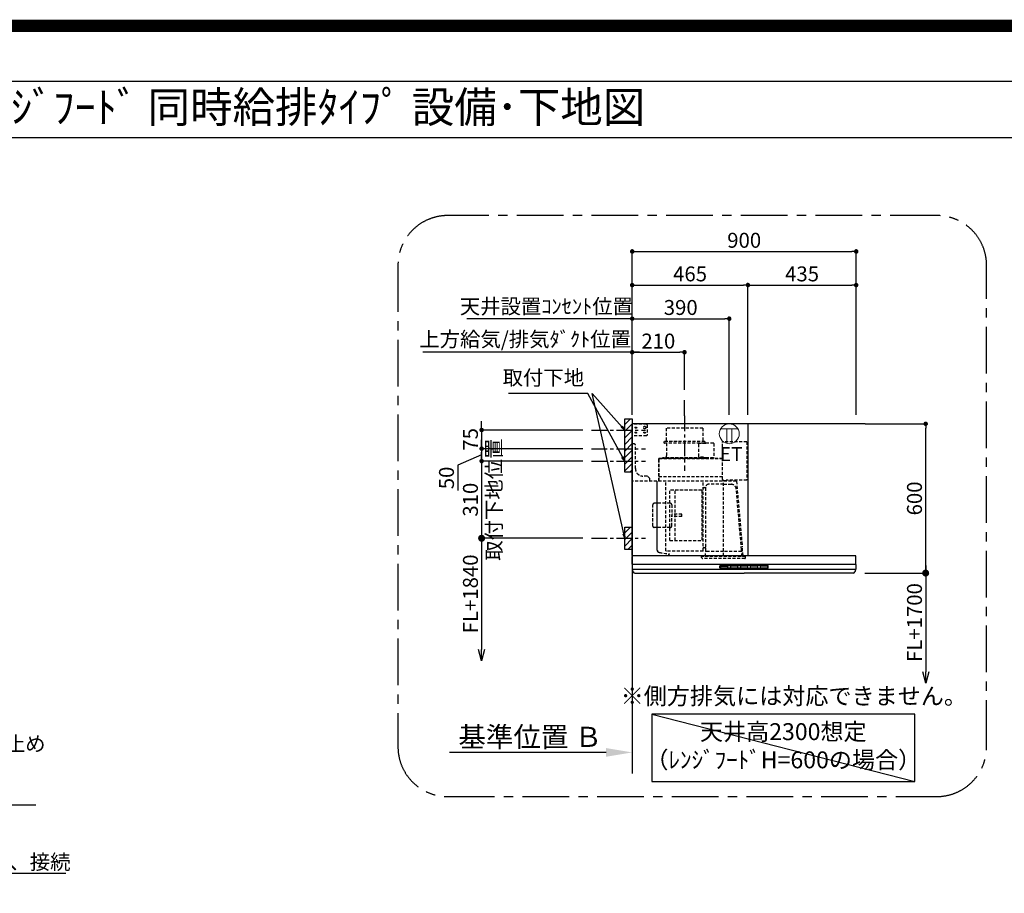
# Model space of a CAD drawing. Extents: x 55896 to 82369, y -11033 to -2163.
# Drawn here: x 75253 to 79209, y -5674 to -2163 of the extents above; entities that cross this region are included whole.
import ezdxf
from ezdxf.enums import TextEntityAlignment as Align

# ---------------------------------------------------------------- set-up
doc = ezdxf.new("R2010")
doc.units = 0
doc.header["$LTSCALE"] = 50
doc.header["$MEASUREMENT"] = 0
doc.linetypes.add('CENTER', pattern=[2, 1.25, -0.25, 0.25, -0.25])
doc.linetypes.add('HIDDEN', pattern=[0.375, 0.25, -0.125])
doc.layers.get('0').update_dxf_attribs({"linetype": 'CONTINUOUS'})
doc.layers.get('DEFPOINTS').update_dxf_attribs({"color": 146, "linetype": 'CONTINUOUS'})
for name, color, linetype in [('111-壁仕上', 3, 'CONTINUOUS'), ('150-機器', 8, 'CONTINUOUS'), ('160-文字', 254, 'CONTINUOUS'), ('166-寸法B', 11, 'CONTINUOUS'), ('180-補助', 161, 'CONTINUOUS'), ('190-図面外枠', 5, 'CONTINUOUS')]:
    doc.layers.add(name, color=color, linetype=linetype)
doc.styles.add('KH001', font='msgothic.ttc')
doc.styles.add('ＭＳ ゴシック', font='msgothic.ttc', dxfattribs={"height": 10})
doc.dimstyles.new('KH1xx030', dxfattribs={"dimscale": 30, "dimtxt": 2, "dimasz": 0.6, "dimexe": 0.3, "dimexo": 1.2, "dimgap": 0.5, "dimtad": 3, "dimdec": 1, "dimdsep": 46, "dimlunit": 6, "dimtxsty": 'KH001', "dimblk": 'DOT', "dimcen": 1, "dimdle": 1, "dimclrd": 256, "dimclre": 256, "dimclrt": 256, "dimadec": 0, "dimazin": 0, "dimtfac": 1, "dimtdec": 1, "dimtix": 1, "dimtmove": 2, "dimatfit": 3, "dimldrblk": 'CLOSEDBLANK', "dimfxl": 1, "dimtolj": 1, "dimtzin": 0, "dimlwd": -1, "dimlwe": -1, "dimarcsym": 0})

# ---------------------------------------------------------------- blocks, each defined once
blk = doc.blocks.new('A$C5D946DDC')
at = {"layer": '190-図面外枠'}
blk.add_line((271, 14349.3), (20519, 14349.3), dxfattribs=at)
at = {"layer": 'DEFPOINTS'}
blk.add_lwpolyline([(0, 0), (20790, 0), (20790, 14700), (0, 14700)], close=True, dxfattribs=at)
blk = doc.blocks.new('_ClosedBlank')
at = {"color": 0, "linetype": 'ByBlock', "lineweight": -2}
for p, q in [((-1, 0.167), (0, 0)), ((-1, 0.167), (-1, -0.167)), ((0, 0), (-1, -0.167))]:
    blk.add_line(p, q, dxfattribs=at)
blk = doc.blocks.new('_Dot')
at = {"color": 0, "linetype": 'ByBlock', "lineweight": -2}
blk.add_line((-0.5, 0), (-1, 0), dxfattribs=at)
at = {"color": 0, "linetype": 'ByBlock', "const_width": 0.5}
blk.add_lwpolyline([(-0.25, 0, 1), (0.25, 0, 1)], format="xyb", close=True, dxfattribs=at)
blk = doc.blocks.new('*D276')
at = {"layer": '166-寸法B', "transparency": 16777216}
for p, q in [((77108.9, -3794.2), (77108.9, -3776.2)), ((77515, -3812.2), (77099.9, -3812.2)), ((77108.9, -3812.2), (77108.9, -3887.2)), ((77515, -3887.2), (77099.9, -3887.2)), ((77108.9, -3905.2), (77108.9, -3923.2))]:
    blk.add_line(p, q, dxfattribs=at)
at = {"layer": 'DEFPOINTS', "color": 0, "transparency": 16777216}
for p in [(77551, -3812.2), (77108.9, -3887.2), (77551, -3887.2)]:
    blk.add_point(p, dxfattribs=at)
at = {"layer": '166-寸法B', "transparency": 16777216, "xscale": 18, "yscale": 18, "zscale": 18}
for p, rotation in [((77108.9, -3812.2), 270), ((77108.9, -3887.2), 90)]:
    blk.add_blockref('_Dot', p, dxfattribs=dict(at, rotation=rotation))
at = {"layer": '166-寸法B', "transparency": 16777216, "insert": (77063.9, -3849.7), "char_height": 60, "attachment_point": 5, "rotation": 90, "style": 'KH001'}
blk.add_mtext('\\A1;75', dxfattribs=at)
blk = doc.blocks.new('*D277')
at = {"layer": '166-寸法B', "transparency": 16777216}
for p, q in [((77713.9, -3751.2), (77713.9, -3085.7)), ((78613.9, -3751.2), (78613.9, -3085.7)), ((77731.9, -3094.7), (78595.9, -3094.7))]:
    blk.add_line(p, q, dxfattribs=at)
at = {"layer": 'DEFPOINTS', "color": 0, "transparency": 16777216}
for p in [(78613.9, -3094.7), (77713.9, -3787.2), (78613.9, -3787.2)]:
    blk.add_point(p, dxfattribs=at)
at = {"layer": '166-寸法B', "transparency": 16777216, "xscale": 18, "yscale": 18, "zscale": 18, "rotation": 180}
blk.add_blockref('_Dot', (77713.9, -3094.7), dxfattribs=at)
at = {"layer": '166-寸法B', "transparency": 16777216, "xscale": 18, "yscale": 18, "zscale": 18}
blk.add_blockref('_Dot', (78613.9, -3094.7), dxfattribs=at)
at = {"layer": '166-寸法B', "transparency": 16777216, "insert": (78163.9, -3049.7), "char_height": 60, "attachment_point": 5, "style": 'KH001'}
blk.add_mtext('\\A1;900', dxfattribs=at)
blk = doc.blocks.new('*D278')
at = {"layer": '166-寸法B', "transparency": 16777216}
for p, q in [((77743.9, -3499.7), (76872.3, -3499.7)), ((77713.9, -3751.2), (77713.9, -3490.7))]:
    blk.add_line(p, q, dxfattribs=at)
at = {"layer": 'DEFPOINTS', "color": 0, "transparency": 16777216}
for p in [(76902.3, -3499.7), (76902.3, -3665.4), (77713.9, -3787.2)]:
    blk.add_point(p, dxfattribs=at)
at = {"layer": '166-寸法B', "transparency": 16777216, "insert": (77283.8, -3447.2), "char_height": 60, "attachment_point": 5, "style": 'KH001'}
blk.add_mtext('\\A1;上方給気/排気ﾀﾞｸﾄ位置', dxfattribs=at)
blk = doc.blocks.new('_None')
blk = doc.blocks.new('*D279')
at = {"layer": '166-寸法B', "transparency": 16777216}
for p, q in [((77713.9, -3751.2), (77713.9, -3490.7)), ((77731.9, -3499.7), (77905.9, -3499.7)), ((77923.9, -3651.2), (77923.9, -3490.7))]:
    blk.add_line(p, q, dxfattribs=at)
at = {"layer": 'DEFPOINTS', "color": 0, "transparency": 16777216}
for p in [(77923.9, -3499.7), (77923.9, -3687.2), (77713.9, -3787.2)]:
    blk.add_point(p, dxfattribs=at)
at = {"layer": '166-寸法B', "transparency": 16777216, "xscale": 18, "yscale": 18, "zscale": 18, "rotation": 180}
blk.add_blockref('_Dot', (77713.9, -3499.7), dxfattribs=at)
at = {"layer": '166-寸法B', "transparency": 16777216, "xscale": 18, "yscale": 18, "zscale": 18}
blk.add_blockref('_Dot', (77923.9, -3499.7), dxfattribs=at)
at = {"layer": '166-寸法B', "transparency": 16777216, "insert": (77818.9, -3454.7), "char_height": 60, "attachment_point": 5, "style": 'KH001'}
blk.add_mtext('\\A1;210', dxfattribs=at)
blk = doc.blocks.new('*D280')
at = {"layer": '166-寸法B', "transparency": 16777216}
for p, q in [((77713.9, -3751.2), (77713.9, -3220.7)), ((77731.9, -3229.7), (78161, -3229.7)), ((78179, -3751.2), (78179, -3220.7))]:
    blk.add_line(p, q, dxfattribs=at)
at = {"layer": 'DEFPOINTS', "color": 0, "transparency": 16777216}
for p in [(78179, -3229.7), (77713.9, -3787.2), (78179, -3787.2)]:
    blk.add_point(p, dxfattribs=at)
at = {"layer": '166-寸法B', "transparency": 16777216, "xscale": 18, "yscale": 18, "zscale": 18, "rotation": 180}
blk.add_blockref('_Dot', (77713.9, -3229.7), dxfattribs=at)
at = {"layer": '166-寸法B', "transparency": 16777216, "xscale": 18, "yscale": 18, "zscale": 18}
blk.add_blockref('_Dot', (78179, -3229.7), dxfattribs=at)
at = {"layer": '166-寸法B', "transparency": 16777216, "insert": (77946.4, -3184.7), "char_height": 60, "attachment_point": 5, "style": 'KH001'}
blk.add_mtext('\\A1;465', dxfattribs=at)
blk = doc.blocks.new('*D281')
at = {"layer": '166-寸法B', "transparency": 16777216}
for p, q in [((78649.9, -3787.2), (78902.1, -3787.2)), ((78893.1, -4369.2), (78893.1, -3805.2)), ((78648.3, -4387.2), (78902.1, -4387.2))]:
    blk.add_line(p, q, dxfattribs=at)
at = {"layer": 'DEFPOINTS', "color": 0, "transparency": 16777216}
for p in [(78613.9, -3787.2), (78893.1, -3787.2), (78612.3, -4387.2)]:
    blk.add_point(p, dxfattribs=at)
at = {"layer": '166-寸法B', "transparency": 16777216, "xscale": 18, "yscale": 18, "zscale": 18}
for p, rotation in [((78893.1, -3787.2), 90), ((78893.1, -4387.2), 270)]:
    blk.add_blockref('_Dot', p, dxfattribs=dict(at, rotation=rotation))
at = {"layer": '166-寸法B', "transparency": 16777216, "insert": (78848.1, -4087.2), "char_height": 60, "attachment_point": 5, "rotation": 90, "style": 'KH001'}
blk.add_mtext('\\A1;600', dxfattribs=at)
blk = doc.blocks.new('*D282')
at = {"layer": '166-寸法B', "transparency": 16777216}
for p, q in [((77713.9, -5078), (77713.9, -5105)), ((77608.9, -5108), (76980.2, -5108))]:
    blk.add_line(p, q, dxfattribs=at)
blk.add_solid([(77608.9, -5090.5), (77608.9, -5125.5), (77713.9, -5108)], dxfattribs=at)
at = {"layer": 'DEFPOINTS', "color": 0, "transparency": 16777216}
for p in [(76989.2, -5108), (77713.9, -5108), (76989.2, -5237.4)]:
    blk.add_point(p, dxfattribs=at)
at = {"layer": '166-寸法B', "transparency": 16777216, "insert": (77304.3, -5045.5), "char_height": 81, "attachment_point": 5, "style": 'KH001'}
blk.add_mtext('\\A1;基準位置 Ｂ', dxfattribs=at)
blk = doc.blocks.new('_DotSmall')
at = {"color": 0, "linetype": 'ByBlock', "const_width": 0.5}
blk.add_lwpolyline([(-0.0625, 0, 1), (0.0625, 0, 1)], format="xyb", close=True, dxfattribs=at)
blk = doc.blocks.new('_Open30')
at = {"color": 0, "linetype": 'ByBlock', "lineweight": -2}
for p, q in [((-1, 0.268), (0, 0)), ((0, 0), (-1, -0.268)), ((0, 0), (-1, 0))]:
    blk.add_line(p, q, dxfattribs=at)
blk = doc.blocks.new('*D283')
at = {"layer": '166-寸法B', "transparency": 16777216}
for p, q in [((78648.3, -4387.2), (78902.1, -4387.2)), ((78893.1, -4357.2), (78893.1, -4784.5))]:
    blk.add_line(p, q, dxfattribs=at)
at = {"layer": 'DEFPOINTS', "color": 0, "transparency": 16777216}
for p in [(78612.3, -4387.2), (78612.3, -4829.5), (78893.1, -4829.5)]:
    blk.add_point(p, dxfattribs=at)
at = {"layer": '166-寸法B', "transparency": 16777216, "xscale": 45, "yscale": 45, "zscale": 45}
for name, p, rotation in [('_DotSmall', (78893.1, -4387.2), 90), ('_Open30', (78893.1, -4829.5), 270)]:
    blk.add_blockref(name, p, dxfattribs=dict(at, rotation=rotation))
at = {"layer": '166-寸法B', "transparency": 16777216, "insert": (78848.1, -4585.9), "char_height": 60, "attachment_point": 5, "rotation": 90, "style": 'KH001'}
blk.add_mtext('\\A1;FL+1700', dxfattribs=at)
blk = doc.blocks.new('*D284')
at = {"layer": '166-寸法B', "transparency": 16777216}
for p, q in [((78179, -3751.2), (78179, -3220.7)), ((78197, -3229.7), (78595.9, -3229.7)), ((78613.9, -3751.2), (78613.9, -3220.7))]:
    blk.add_line(p, q, dxfattribs=at)
at = {"layer": 'DEFPOINTS', "color": 0, "transparency": 16777216}
for p in [(78613.9, -3229.7), (78179, -3787.2), (78613.9, -3787.2)]:
    blk.add_point(p, dxfattribs=at)
at = {"layer": '166-寸法B', "transparency": 16777216, "xscale": 18, "yscale": 18, "zscale": 18, "rotation": 180}
blk.add_blockref('_Dot', (78179, -3229.7), dxfattribs=at)
at = {"layer": '166-寸法B', "transparency": 16777216, "xscale": 18, "yscale": 18, "zscale": 18}
blk.add_blockref('_Dot', (78613.9, -3229.7), dxfattribs=at)
at = {"layer": '166-寸法B', "transparency": 16777216, "insert": (78396.4, -3184.7), "char_height": 60, "attachment_point": 5, "style": 'KH001'}
blk.add_mtext('\\A1;435', dxfattribs=at)
blk = doc.blocks.new('*D285')
at = {"layer": '166-寸法B', "transparency": 16777216}
for p, q in [((77108.9, -4217.2), (77108.9, -4694.3)), ((77515, -4247.2), (77099.9, -4247.2))]:
    blk.add_line(p, q, dxfattribs=at)
at = {"layer": 'DEFPOINTS', "color": 0, "transparency": 16777216}
for p in [(77551, -4247.2), (77108.9, -4739.3), (77445.1, -4739.3)]:
    blk.add_point(p, dxfattribs=at)
at = {"layer": '166-寸法B', "transparency": 16777216, "xscale": 45, "yscale": 45, "zscale": 45}
for name, p, rotation in [('_DotSmall', (77108.9, -4247.2), 90), ('_Open30', (77108.9, -4739.3), 270)]:
    blk.add_blockref(name, p, dxfattribs=dict(at, rotation=rotation))
at = {"layer": '166-寸法B', "transparency": 16777216, "insert": (77063.9, -4470.7), "char_height": 60, "attachment_point": 5, "rotation": 90, "style": 'KH001'}
blk.add_mtext('\\A1;FL+1840', dxfattribs=at)
blk = doc.blocks.new('*D286')
at = {"layer": '166-寸法B', "transparency": 16777216}
for p, q in [((77108.9, -3869.2), (77108.9, -3851.2)), ((77108.9, -3912.2), (77012.7, -3954)), ((77515, -3887.2), (77099.9, -3887.2)), ((77108.9, -3887.2), (77108.9, -3937.2)), ((77108.9, -3887.2), (77108.9, -3937.2)), ((77012.7, -3954), (77012.7, -4055.6)), ((77515, -3937.2), (77099.9, -3937.2)), ((77108.9, -3955.2), (77108.9, -3973.2))]:
    blk.add_line(p, q, dxfattribs=at)
at = {"layer": 'DEFPOINTS', "color": 0, "transparency": 16777216}
for p in [(77551, -3887.2), (77108.9, -3937.2), (77551, -3937.2)]:
    blk.add_point(p, dxfattribs=at)
at = {"layer": '166-寸法B', "transparency": 16777216, "xscale": 18, "yscale": 18, "zscale": 18}
for p, rotation in [((77108.9, -3887.2), 270), ((77108.9, -3937.2), 90)]:
    blk.add_blockref('_Dot', p, dxfattribs=dict(at, rotation=rotation))
at = {"layer": '166-寸法B', "transparency": 16777216, "insert": (76967.7, -4004.8), "char_height": 60, "attachment_point": 5, "rotation": 90, "style": 'KH001'}
blk.add_mtext('\\A1;50', dxfattribs=at)
blk = doc.blocks.new('*D287')
at = {"layer": '166-寸法B', "transparency": 16777216}
for p, q in [((77108.9, -3919.2), (77108.9, -3901.2)), ((77515, -3937.2), (77099.9, -3937.2)), ((77108.9, -3937.2), (77108.9, -4247.2)), ((77515, -4247.2), (77099.9, -4247.2)), ((77108.9, -4265.2), (77108.9, -4283.2))]:
    blk.add_line(p, q, dxfattribs=at)
at = {"layer": 'DEFPOINTS', "color": 0, "transparency": 16777216}
for p in [(77551, -3937.2), (77108.9, -4247.2), (77551, -4247.2)]:
    blk.add_point(p, dxfattribs=at)
at = {"layer": '166-寸法B', "transparency": 16777216, "xscale": 18, "yscale": 18, "zscale": 18}
for p, rotation in [((77108.9, -3937.2), 270), ((77108.9, -4247.2), 90)]:
    blk.add_blockref('_Dot', p, dxfattribs=dict(at, rotation=rotation))
at = {"layer": '166-寸法B', "transparency": 16777216, "char_height": 60, "attachment_point": 5, "rotation": 90, "style": 'KH001'}
for s, insert in [('\\A1;取付下地位置', (77158.3, -4092.2)), ('\\A1;310', (77063.9, -4092.2))]:
    blk.add_mtext(s, dxfattribs=dict(at, insert=insert))
blk = doc.blocks.new('SBLRF-3R-9016VL_S')
at = {"layer": '150-機器', "color": 6, "linetype": 'Continuous'}
for p, q in [((465, 0), (0, 0)), ((0, -50), (0, 0)), ((465, 0), (465, -530)), ((1.2, 0), (0, 0)), ((0, -529.4), (0, -50)), ((0.6, -529.4), (0, -529.4)), ((0, -564.2), (0, -533)), ((0.6, -529.4), (0.6, -530)), ((896, -530), (0.6, -530)), ((899, -564.2), (899, -533)), ((0, -565.5), (0, -584.5)), ((449.5, -565), (0.5, -565)), ((898.5, -585), (0.5, -585)), ((1, -585.8), (1, -585)), ((3.9, -595.3), (2.3, -592)), ((898.5, -565), (449.5, -565)), ((895.1, -595.3), (896.7, -592)), ((898, -585.8), (898, -585)), ((899, -565.5), (899, -584.5)), ((11.2, -600), (449.5, -600)), ((887.8, -600), (449.5, -600))]:
    blk.add_line(p, q, dxfattribs=at)
at = {"layer": '150-機器', "color": 161, "linetype": 'CENTER'}
blk.add_line((210, 32.6), (210, -189.4), dxfattribs=at)
at = {"layer": '150-機器', "linetype": 'HIDDEN'}
for p, q in [((58, -2), (0, -2)), ((1.2, -48), (1.2, -2)), ((60, -4), (58, -2)), ((60, -4), (60, -46)), ((283.9, -17.4), (136.1, -17.4)), ((136.1, -17.4), (136.1, -71.4)), ((283.9, -17.4), (283.9, -71.4)), ((58, -48), (0, -48)), ((60, -46), (58, -48)), ((127.5, -71.4), (127.5, -75.4)), ((292.5, -71.4), (127.5, -71.4)), ((290.5, -77.4), (129.5, -77.4)), ((137.8, -77.4), (137.8, -128.6)), ((295.5, -78.9), (268.8, -78.9)), ((282.2, -77.4), (282.2, -78.9)), ((292.5, -71.4), (292.5, -75.4)), ((327.3, -78.3), (295.5, -78.3)), ((295.5, -78.9), (295.5, -78.3)), ((327.9, -78.9), (327.9, -135.9)), ((363.1, -224.5), (363.1, -73)), ((461, -72.5), (363.6, -72.5)), ((461, -72.5), (461, -226.5)), ((1, -228.8), (1, -80)), ((8, -80), (1, -80)), ((13, -85), (8, -80)), ((13, -180), (13, -85)), ((265.8, -81.9), (265.8, -131.1)), ((107.5, -141.4), (107.5, -140)), ((107.5, -230), (107.5, -141.4)), ((363.1, -139.4), (108.1, -139.4)), ((108.1, -140), (363.1, -140)), ((108.1, -230), (108.1, -140)), ((122, -136.4), (122, -139.4)), ((298, -136.4), (122, -136.4)), ((298, -139.4), (122, -139.4)), ((286.4, -134.1), (268.8, -134.1)), ((286.4, -136.4), (286.4, -134.1)), ((298, -136.4), (298, -139.4)), ((327.3, -136.5), (298, -136.5)), ((418.3, -230), (0.8, -230)), ((61, -210), (43, -210)), ((71, -220), (61, -210)), ((71, -230), (71, -220)), ((99.9, -507.4), (99.9, -230)), ((100.7, -500.8), (100.7, -230)), ((363.1, -213.6), (108.1, -213.6)), ((135.7, -510.7), (135.7, -230)), ((285.7, -510.7), (285.7, -230)), ((365.6, -225), (363.6, -225)), ((365.6, -230), (365.6, -225)), ((378.1, -229.5), (365.6, -229.5)), ((367.5, -530.8), (367.5, -236.8)), ((461, -226.5), (378.1, -226.5)), ((378.1, -230), (378.1, -226.5)), ((419.1, -230.7), (442.1, -494)), ((439.1, -226.5), (439.6, -226.5)), ((151.3, -469.2), (151.3, -267.2)), ((279.3, -267.2), (151.3, -267.2)), ((173.3, -469.2), (173.3, -267.2)), ((279.3, -267.2), (279.3, -469.2)), ((289.1, -256.1), (294.1, -256.1)), ((295.5, -363.8), (295.5, -253.8)), ((367.5, -243.2), (306.1, -243.2)), ((367.5, -243.2), (397.6, -243.2)), ((439.3, -505.6), (418.1, -262)), ((82.6, -410.8), (82.6, -325.6)), ((153, -319.6), (88.6, -319.6)), ((159, -325.6), (159, -368.2)), ((199.5, -363.2), (159, -363.2)), ((159, -410.8), (159, -368.2)), ((199.5, -373.2), (159, -373.2)), ((199.5, -373.2), (199.5, -363.2)), ((295.5, -513.6), (295.5, -363.8)), ((153, -416.8), (88.6, -416.8)), ((151.3, -469.2), (279.3, -469.2)), ((100.7, -507.4), (100.7, -500.8)), ((285.1, -511.3), (136.3, -511.3)), ((294.1, -498.3), (289.1, -498.3)), ((294.7, -514.1), (295.5, -513.6)), ((367.5, -513.6), (295.5, -513.6)), ((439.5, -513.6), (367.5, -513.6)), ((439.5, -513.6), (439.5, -509.9)), ((440.3, -514.1), (439.5, -513.6)), ((445.2, -530), (442.1, -494)), ((108.2, -517.3), (149.1, -524.5)), ((108.3, -516.5), (149.3, -523.7)), ((149.3, -523.7), (149.1, -524.5)), ((279.1, -537.8), (279.1, -533.8)), ((455.9, -533.8), (279.1, -533.8)), ((452.9, -540.8), (282.1, -540.8)), ((294.4, -533.8), (294.4, -514.6)), ((440.6, -533.8), (440.6, -514.6)), ((455.9, -537.8), (455.9, -533.8))]:
    blk.add_line(p, q, dxfattribs=at)
at = {"layer": '150-機器', "linetype": 'Continuous'}
for p, q in [((352.5, -578.5), (352.5, -571.5)), ((354, -570), (449.5, -570)), ((449.5, -580), (354, -580)), ((354.5, -573.6), (354.5, -576.6)), ((356.5, -571.6), (382.5, -571.6)), ((356.5, -578.6), (382.5, -578.6)), ((384.5, -576.6), (384.5, -573.6)), ((394.5, -573.6), (394.5, -576.6)), ((422.5, -571.6), (396.5, -571.6)), ((396.5, -578.6), (422.5, -578.6)), ((424.5, -576.6), (424.5, -573.6)), ((434.5, -573.6), (434.5, -576.6)), ((462.5, -571.6), (436.5, -571.6)), ((436.5, -578.6), (462.5, -578.6)), ((545, -570), (449.5, -570)), ((449.5, -580), (545, -580)), ((464.5, -576.6), (464.5, -573.6)), ((474.5, -573.6), (474.5, -576.6)), ((502.5, -571.6), (476.5, -571.6)), ((476.5, -578.6), (502.5, -578.6)), ((504.5, -576.6), (504.5, -573.6)), ((514.5, -573.6), (514.5, -576.6)), ((542.5, -571.6), (516.5, -571.6)), ((516.5, -578.6), (542.5, -578.6)), ((544.5, -576.6), (544.5, -573.6)), ((546.5, -578.5), (546.5, -571.5))]:
    blk.add_line(p, q, dxfattribs=at)
at = {"layer": '150-機器', "linetype": 'HIDDEN'}
for centre, radius in [((15, -15), 3.01), ((15, -35), 3.01), ((15, -15), 1.81), ((15, -35), 1.81), ((50, -15), 5), ((50, -35), 3.01), ((50, -35), 1.81)]:
    blk.add_circle(centre, radius, dxfattribs=at)
for centre, radius, start, end in [((129.5, -75.4), 2, 180, 270), ((268.8, -81.9), 3, 90, 180), ((290.5, -75.4), 2, 270, 0), ((327.3, -78.9), 0.6, 0, 90), ((363.6, -73), 0.5, 90, 180), ((108.1, -140), 0.6, 90, 180), ((127.8, -128.6), 10, 308.7394, 0), ((268.8, -131.1), 3, 180, 270), ((327.3, -135.9), 0.6, 270, 0), ((43, -180), 30, 180, 270), ((0.8, -230.8), 0.8, 90, 180), ((2.2, -228.8), 1.2, 180, 270), ((363.6, -224.5), 0.5, 180, 270), ((418.3, -230.8), 0.8, 5, 90), ((289.1, -259.7), 3.6, 90, 180), ((294.1, -254.7), 1.4, 270, 0), ((306.1, -253.8), 10.6, 90, 180), ((397.6, -263.8), 20.6, 4.9791, 90), ((88.6, -325.6), 6, 90, 180), ((153, -325.6), 6, 0, 90), ((88.6, -410.8), 6, 180, 270), ((153, -410.8), 6, 270, 0), ((109.9, -507.4), 10, 180, 260), ((109.9, -507.4), 9.2, 180, 260), ((136.3, -510.7), 0.6, 180, 270), ((285.1, -510.7), 0.6, 270, 0), ((289.1, -494.7), 3.6, 199.1881, 270), ((294.1, -499.7), 1.4, 0, 90), ((295, -514.6), 0.6, 120, 180), ((388.9, -510), 50.6, 0, 4.9791), ((440, -514.6), 0.6, 0, 60), ((282.1, -537.8), 3, 180, 270), ((452.9, -537.8), 3, 270, 0)]:
    blk.add_arc(centre, radius, start, end, dxfattribs=at)
at = {"layer": '150-機器', "color": 6, "linetype": 'Continuous'}
for centre, radius, start, end in [((3, -533), 3, 90, 180), ((896, -533), 3, 0, 90), ((0.8, -564.2), 0.8, 180, 270), ((0.5, -565.5), 0.5, 90, 180), ((0.5, -584.5), 0.5, 180, 270), ((16, -585.8), 15, 180, 204.4442), ((883, -585.8), 15, 335.5558, 0), ((898.2, -564.2), 0.8, 270, 0), ((898.5, -565.5), 0.5, 0, 90), ((898.5, -584.5), 0.5, 270, 0), ((11.2, -592), 8, 204.444, 270), ((887.8, -592), 8, 270, 335.556)]:
    blk.add_arc(centre, radius, start, end, dxfattribs=at)
at = {"layer": '150-機器', "linetype": 'Continuous'}
for centre, radius, start, end in [((354, -571.5), 1.5, 90, 180), ((354, -578.5), 1.5, 180, 270), ((356.5, -573.6), 2, 90, 180), ((356.5, -576.6), 2, 180, 270), ((382.5, -573.6), 2, 360, 90), ((382.5, -576.6), 2, 270, 360), ((396.5, -573.6), 2, 90, 180), ((396.5, -576.6), 2, 180, 270), ((422.5, -573.6), 2, 360, 90), ((422.5, -576.6), 2, 270, 360), ((436.5, -573.6), 2, 90, 180), ((436.5, -576.6), 2, 180, 270), ((462.5, -573.6), 2, 360, 90), ((462.5, -576.6), 2, 270, 360), ((476.5, -573.6), 2, 90, 180), ((476.5, -576.6), 2, 180, 270), ((502.5, -573.6), 2, 360, 90), ((502.5, -576.6), 2, 270, 360), ((516.5, -573.6), 2, 90, 180), ((516.5, -576.6), 2, 180, 270), ((542.5, -573.6), 2, 360, 90), ((542.5, -576.6), 2, 270, 360), ((545, -571.5), 1.5, 360, 90), ((545, -578.5), 1.5, 270, 360)]:
    blk.add_arc(centre, radius, start, end, dxfattribs=at)
blk = doc.blocks.new('*D288')
at = {"layer": '166-寸法B', "transparency": 16777216}
for p, q in [((77713.9, -3751.2), (77713.9, -3355.7)), ((78103.9, -3751.2), (78103.9, -3355.7)), ((77731.9, -3364.7), (78085.9, -3364.7))]:
    blk.add_line(p, q, dxfattribs=at)
at = {"layer": 'DEFPOINTS', "color": 0, "transparency": 16777216}
for p in [(78103.9, -3364.7), (77713.9, -3787.2), (78103.9, -3787.2)]:
    blk.add_point(p, dxfattribs=at)
at = {"layer": '166-寸法B', "transparency": 16777216, "xscale": 18, "yscale": 18, "zscale": 18, "rotation": 180}
blk.add_blockref('_Dot', (77713.9, -3364.7), dxfattribs=at)
at = {"layer": '166-寸法B', "transparency": 16777216, "xscale": 18, "yscale": 18, "zscale": 18}
blk.add_blockref('_Dot', (78103.9, -3364.7), dxfattribs=at)
at = {"layer": '166-寸法B', "transparency": 16777216, "insert": (77908.9, -3319.7), "char_height": 60, "attachment_point": 5, "style": 'KH001'}
blk.add_mtext('\\A1;390', dxfattribs=at)
blk = doc.blocks.new('*D289')
at = {"layer": '166-寸法B', "transparency": 16777216}
for p, q in [((77713.9, -3751.2), (77713.9, -3355.7)), ((77066.9, -3364.7), (77048.9, -3364.7)), ((77713.9, -3364.7), (77066.9, -3364.7)), ((77713.9, -3364.7), (77731.9, -3364.7))]:
    blk.add_line(p, q, dxfattribs=at)
at = {"layer": 'DEFPOINTS', "color": 0, "transparency": 16777216}
for p in [(77066.9, -3364.7), (77066.9, -3765.2), (77713.9, -3787.2)]:
    blk.add_point(p, dxfattribs=at)
at = {"layer": '166-寸法B', "transparency": 16777216, "insert": (77369.1, -3315.2), "char_height": 60, "attachment_point": 5, "style": 'KH001'}
blk.add_mtext('\\A1;天井設置ｺﾝｾﾝﾄ位置', dxfattribs=at)
blk = doc.blocks.new('ｺﾝｾﾝﾄ 展開用')
at = {"layer": '160-文字', "color": 4, "linetype": 'Continuous', "lineweight": 20}
for p, q in [((-20, 34.6), (-20, -34.6)), ((38.7, 10), (-20, 10)), ((38.7, -10), (-20, -10))]:
    blk.add_line(p, q, dxfattribs=at)
blk.add_circle((0, 0), 40, dxfattribs=at)

msp = doc.modelspace()

# ---------------------------------------------------------------- hatches: boundary and pattern name
at = {"layer": '180-補助'}
h = msp.add_hatch(dxfattribs=at)
h.set_pattern_fill('ANSI31', color=256, scale=150, style=0)
h.set_pattern_definition([(45, (-379094.162, -3954.466), (-13.25825215, 13.25825215), [])])
h.paths.add_polyline_path([(77713.91, -3982.23), (77683.91, -3982.23), (77683.91, -3767.23), (77713.91, -3767.23)])
h = msp.add_hatch(dxfattribs=at)
h.set_pattern_fill('ANSI31', color=256, scale=150, style=0)
h.set_pattern_definition([(45, (-379094.162, -4389.466), (-13.25825215, 13.25825215), [])])
h.paths.add_polyline_path([(77713.91, -4292.23), (77683.91, -4292.23), (77683.91, -4202.23), (77713.91, -4202.23)])

# ---------------------------------------------------------------- linework, layer by layer
at = {"layer": '111-壁仕上', "ltscale": 2}
for p, q in [((78649.91, -3787.23), (77713.91, -3787.23)), ((77713.91, -3787.23), (77713.91, -5192.47))]:
    msp.add_line(p, q, dxfattribs=at)
at = {"layer": '150-機器', "linetype": 'CENTER'}
msp.add_line((77923.91, -3754.63), (77923.91, -3687.23), dxfattribs=at)
at = {"layer": '150-機器', "color": 253, "linetype": 'Continuous'}
for points in [[(77713.91, -3982.23), (77683.91, -3982.23), (77683.91, -3767.23), (77713.91, -3767.23)], [(77713.91, -4292.23), (77683.91, -4292.23), (77683.91, -4202.23), (77713.91, -4202.23)]]:
    msp.add_lwpolyline(points, close=True, dxfattribs=at)
at = {"layer": '160-文字'}
msp.add_lwpolyline([(78849.82, -4954.51), (77792.25, -4954.51), (77792.25, -5225.5), (78849.82, -5225.5)], close=True, dxfattribs=at)
at = {"layer": '180-補助', "linetype": 'CENTER'}
for p, q in [((77550.96, -3812.23), (77766.7, -3812.23)), ((77550.96, -3887.23), (77766.7, -3887.23)), ((77550.96, -3937.23), (77766.7, -3937.23)), ((77550.96, -4247.23), (77766.7, -4247.23))]:
    msp.add_line(p, q, dxfattribs=at)
at = {"layer": '180-補助', "linetype": 'CENTER', "ltscale": 3}
msp.add_lwpolyline([(79137.9, -5085.23), (79137.9, -3150.23, 0.4142136), (78937.9, -2950.23), (76972.62, -2950.23, 0.4142136), (76772.62, -3150.23), (76772.62, -5085.23, 0.4142136), (76972.62, -5285.23), (78937.9, -5285.23, 0.4142136)], format="xyb", close=True, dxfattribs=at)
at = {"layer": '190-図面外枠'}
msp.add_lwpolyline([(70032.52, -2636.44), (82181.34, -2636.44)], dxfattribs=at)
at = {"layer": 'DEFPOINTS'}
msp.add_line((77792.25, -4954.51), (78849.82, -5225.5), dxfattribs=at)
at = {"layer": 'DEFPOINTS', "color": 1, "const_width": 50}
msp.add_lwpolyline([(69869.94, -11008.03), (82343.92, -11008.03), (82343.92, -2188.03), (69869.94, -2188.03)], close=True, dxfattribs=at)

# ---------------------------------------------------------------- block references
at = {"layer": '150-機器', "color": 4}
msp.add_blockref('SBLRF-3R-9016VL_S', (77713.91, -3787.23), dxfattribs=at)
at = {"layer": '160-文字', "rotation": 270}
msp.add_blockref('ｺﾝｾﾝﾄ 展開用', (78103.91, -3827.23), dxfattribs=at)
at = {"layer": '190-図面外枠', "xscale": 0.5999999999985448, "yscale": 0.5999999999985448, "zscale": 0.5999999999985448}
msp.add_blockref('A$C5D946DDC', (69869.94, -11020), dxfattribs=at)

# ---------------------------------------------------------------- texts
at = {"layer": '160-文字', "style": 'KH001'}
msp.add_text('ｷｯﾁﾝ ｶｳﾝﾀｰﾍﾟﾆﾝｼｭﾗ 間口2600 R(右ｼﾝｸ) 加熱機器側面壁 ｼﾙﾊﾞｰ塗装ﾚﾝｼﾞﾌｰﾄﾞ 同時給排ﾀｲﾌﾟ 設備･下地図 ', height=125, dxfattribs=at).set_placement((70160.75, -2514.4), align=Align.MIDDLE_LEFT)
for s, insert, char_height, attachment_point in [('取付下地', (77520.58, -3650.66), 60, 9), ('※側方排気には対応できません。', (78363.39, -4890.05), 68, 5), ('\\A1;給湯管・給水管 1/2"\\PFL+125 床立上げ ﾌﾟﾗｸﾞ止め\\Pｷｬﾋﾞﾈｯﾄ設置後、\\Pﾊﾞﾙﾌﾞ取付及び機器接続', (74353, -5303.32), 60, 7), ('天井高2300想定\\P（ﾚﾝｼﾞﾌｰﾄﾞH=600の場合）', (78321.03, -5090), 68, 5), ('\\A1;食洗機用給湯管 1/2"\\PFL+80 床立上げ ﾌﾟﾗｸﾞ止め  機器設置後、接続', (73807.14, -5578.27), 60, 7)]:
    msp.add_mtext(s, dxfattribs=dict(at, insert=insert, char_height=char_height, attachment_point=attachment_point))
at = {"layer": '160-文字', "color": 4, "lineweight": 0, "insert": (78066.08, -3880.76), "char_height": 56, "attachment_point": 1, "line_spacing_factor": 0.782827, "style": 'ＭＳ ゴシック'}
msp.add_mtext('ET', dxfattribs=at)

# ---------------------------------------------------------------- dimensions: what is measured, and where the dimension line sits
at = {"layer": '166-寸法B'}
for base, p2, picture, middle in [((78613.91, -3094.68), (78613.91, -3787.23), '*D277', (78163.91, -3049.68)), ((78178.95, -3229.68), (78178.95, -3787.23), '*D280', (77946.43, -3184.68)), ((78103.91, -3364.73), (78103.91, -3787.23), '*D288', (77908.91, -3319.73)), ((77923.91, -3499.68), (77923.91, -3687.23), '*D279', (77818.91, -3454.68))]:
    dim = msp.add_linear_dim(base=base, p1=(77713.91, -3787.23), p2=p2, dimstyle='KH1xx030', dxfattribs=at)
    dim.commit()
    dim.dimension.update_dxf_attribs({"geometry": picture, "text_midpoint": middle})
for base, p1, p2, angle, picture, middle in [((78613.91, -3229.68), (78178.95, -3787.23), (78613.91, -3787.23), 180, '*D284', (78396.43, -3184.68)), ((77108.86, -3887.23), (77550.96, -3812.23), (77550.96, -3887.23), 90, '*D276', (77063.86, -3849.73)), ((78893.14, -3787.23), (78612.31, -4387.23), (78613.91, -3787.23), 90, '*D281', (78848.14, -4087.23))]:
    dim = msp.add_linear_dim(base=base, p1=p1, p2=p2, angle=angle, dimstyle='KH1xx030', dxfattribs=at)
    dim.commit()
    dim.dimension.update_dxf_attribs({"geometry": picture, "text_midpoint": middle})
for base, p1, p2, text, override, picture, middle in [((77066.9, -3364.73), (77713.91, -3787.23), (77066.9, -3765.2), '天井設置ｺﾝｾﾝﾄ位置', {"dimblk1": 'None', "dimblk2": 'None', "dimsah": 1, "dimse2": 1}, '*D289', (77369.06, -3315.17)), ((76902.28, -3499.68), (77713.91, -3787.23), (76902.28, -3665.42), '上方給気/排気ﾀﾞｸﾄ位置', {"dimblk1": 'None', "dimblk2": 'None', "dimsah": 1, "dimse2": 1}, '*D278', (77283.76, -3447.21)), ((76989.19, -5108), (77713.91, -5108), (76989.19, -5237.4), '基準位置 Ｂ', {"dimtxt": 2.7, "dimasz": 3.5, "dimexe": 0.1, "dimexo": 1, "dimblk2": 'None', "dimsah": 1, "dimdle": 0.3, "dimse2": 1}, '*D282', (77304.28, -5045.51))]:
    dim = msp.add_linear_dim(base=base, p1=p1, p2=p2, text=text, dimstyle='KH1xx030', override=override, dxfattribs=at)
    dim.commit()
    dim.dimension.update_dxf_attribs({"geometry": picture, "text_midpoint": middle, "dimtype": 128})
dim = msp.add_linear_dim(base=(77108.86, -3937.23), p1=(77550.96, -3887.23), p2=(77550.96, -3937.23), angle=90, dimstyle='KH1xx030', override={"dimtmove": 1}, dxfattribs=at)
dim.commit()
dim.dimension.update_dxf_attribs({"geometry": '*D286', "text_midpoint": (77012.66, -3969.03), "dimtype": 128})
dim = msp.add_linear_dim(base=(77108.86, -4247.23), p1=(77550.96, -3937.23), p2=(77550.96, -4247.23), angle=90, dimstyle='KH1xx030', override={"dimpost": '\\X取付下地位置'}, dxfattribs=at)
dim.commit()
dim.dimension.update_dxf_attribs({"geometry": '*D287', "text_midpoint": (77108.86, -4092.23)})
for base, p1, p2, text, picture, middle in [((77108.86, -4739.26), (77550.96, -4247.23), (77445.07, -4739.26), 'FL+1840', '*D285', (77063.86, -4470.74)), ((78893.14, -4829.54), (78612.31, -4387.23), (78612.31, -4829.54), 'FL+1700', '*D283', (78848.14, -4585.88))]:
    dim = msp.add_linear_dim(base=base, p1=p1, p2=p2, angle=90, text=text, dimstyle='KH1xx030', override={"dimasz": 1.5, "dimblk1": 'DotSmall', "dimblk2": 'Open30', "dimsah": 1, "dimse2": 1}, dxfattribs=at)
    dim.commit()
    dim.dimension.update_dxf_attribs({"geometry": picture, "text_midpoint": middle})

# ---------------------------------------------------------------- leaders
at = {"layer": '160-文字', "annotation_type": 0, "has_hookline": 1}
for points, hookline_direction, text_width in [([(77683.91, -3937.23), (77536.18, -3665.66), (77535.58, -3665.66)], 1, 304.02), ([(73380.79, -4272.68), (74337.4, -5318.32), (74338, -5318.32)], 0, 964.26), ([(72961.43, -4273.56), (73791.54, -5593.27), (73792.14, -5593.27)], 0, 1630.62)]:
    msp.add_leader(points, dimstyle='KH1xx030', override={"dimgap": 0.5, "dimtad": 1}, dxfattribs=dict(at, hookline_direction=hookline_direction, text_width=text_width))
at = {"layer": '160-文字'}
for points in [[(77683.91, -3812.23), (77553.58, -3665.66)], [(77683.91, -4247.23), (77553.58, -3665.66)]]:
    msp.add_leader(points, dimstyle='KH1xx030', override={"dimgap": 0.5, "dimtad": 1}, dxfattribs=at)

doc.saveas('drawing.dxf')
